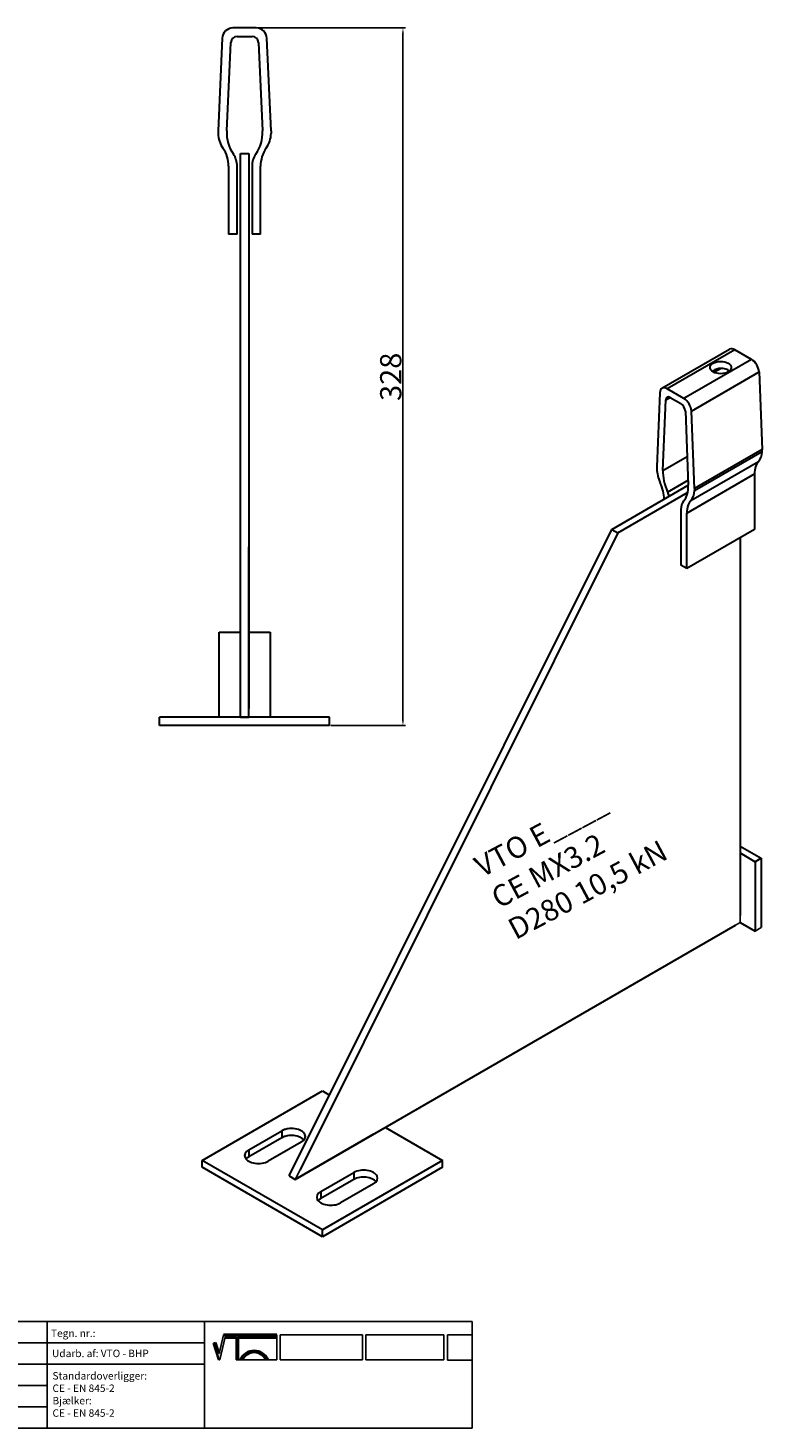
# Model space of a CAD drawing. Units: millimetres. Extents: x 30748 to 31438, y 138598 to 139256.
# Drawn here: x 31093 to 31438, y 138598 to 139256 of the extents above; entities that cross this region are included whole.
import ezdxf

# ---------------------------------------------------------------- set-up
doc = ezdxf.new("R2010")
doc.units = ezdxf.units.MM
doc.header["$PDMODE"] = 35
for name, color, linetype in [('A12----', 1, 'Continuous'), ('Logo tekst', 20, 'Continuous'), ('Tegnigshoved', 7, 'Continuous'), ('Tekst', 7, 'Continuous')]:
    doc.layers.add(name, color=color, linetype=linetype)
doc.layers.add('AM_VIS', color=7, linetype='Continuous', lineweight=30)
doc.layers.add('Logo', color=20, linetype='Continuous', lineweight=35)
doc.styles.add('Arial', font='arial.ttf')
doc.styles.get("Standard").update_dxf_attribs({"font": 'arial.ttf', "height": 2})
doc.dimstyles.new('ISO-25', dxfattribs={"dimtxt": 2.5, "dimasz": 2.5, "dimexe": 1.25, "dimexo": 0.625, "dimtad": 1, "dimdec": 0, "dimtxsty": 'Standard', "dimcen": 2.5, "dimadec": 0, "dimazin": 0, "dimtfac": 1, "dimtdec": 0, "dimtmove": 0, "dimatfit": 3, "dimfxl": 1, "dimarcsym": 0})

# ---------------------------------------------------------------- blocks, each defined once
blk = doc.blocks.new('Tegningshoved 010710')
at = {"layer": 'Logo'}
h = blk.add_hatch(color=256, dxfattribs=at)
h.paths.add_polyline_path([(145.43, 19.04), (145.94, 19.04, -0.636286), (151.46, 19.04), (151.97, 19.04, 0.666252)], flags=17)
h.paths.add_polyline_path([(144.8, 24.38), (154.01, 24.38), (154.01, 24.88), (141.47, 24.88), (140.43, 20.52), (139.62, 23.1), (139.14, 22.95), (140.37, 19.03), (140.59, 19.04), (141.86, 24.38), (144.49, 24.38), (144.49, 19.04), (144.8, 19.04)])
for p, q in [((67, 23), (67, 28)), ((67, 18), (67, 23))]:
    blk.add_line(p, q)
for p, q in [((140.43, 20.51), (139.62, 23.1)), ((140.37, 19.03), (139.14, 22.95))]:
    blk.add_line(p, q, dxfattribs=at)
at = {"layer": 'Logo', "lineweight": 50}
for p, q in [((141.47, 24.88), (154.01, 24.88)), ((141.86, 24.38), (144.49, 24.38)), ((144.8, 24.38), (144.8, 19.04)), ((144.8, 24.38), (154.01, 24.38))]:
    blk.add_line(p, q, dxfattribs=at)
at = {"layer": 'Logo'}
for centre, radius, start, end in [((148.7, 17.67), 3.54, 22.6528, 157.3472), ((148.7, 17.75), 3.04, 25.0639, 154.9361)]:
    blk.add_arc(centre, radius, start, end, dxfattribs=at)
at = {"layer": 'Logo tekst'}
for p, q in [((139.14, 22.95), (139.62, 23.1)), ((140.43, 20.52), (141.47, 24.88)), ((140.59, 19.04), (141.86, 24.38)), ((144.49, 24.38), (144.49, 19.04)), ((154.01, 24.88), (154.01, 19.04)), ((154.81, 24.88), (154.81, 19.05)), ((174.17, 24.88), (154.81, 24.88)), ((174.17, 24.88), (174.17, 19.05)), ((174.98, 24.88), (174.98, 19.05)), ((174.98, 24.88), (193.33, 24.88)), ((193.33, 24.88), (193.33, 19.05)), ((194.14, 24.88), (194.14, 18.92)), ((194.14, 24.88), (200, 24.88)), ((140.37, 19.03), (140.59, 19.04)), ((144.8, 19.04), (144.49, 19.04)), ((154.01, 19.04), (144.8, 19.04)), ((154.81, 19.05), (174.17, 19.05)), ((174.98, 19.05), (193.33, 19.05)), ((194.14, 18.92), (200, 18.92))]:
    blk.add_line(p, q, dxfattribs=at)
at = {"layer": 'Tegnigshoved'}
for p, q in [((0, 28), (200, 28)), ((137, 3), (137, 28)), ((200, 3), (200, 28)), ((0, 23), (137, 23)), ((0, 18), (137, 18)), ((0, 13), (100, 13)), ((0, 8), (100, 8)), ((0, 3), (200, 3))]:
    blk.add_line(p, q, dxfattribs=at)
at = {"layer": 'Tekst'}
for p, q in [((0, 28), (0, 3)), ((0, 28), (0, 22)), ((100, 23), (100, 28)), ((100, 3), (100, 23)), ((34, 13), (34, 18)), ((67, 13), (67, 18)), ((34, 3), (34, 8))]:
    blk.add_line(p, q, dxfattribs=at)
at = {"layer": 'Tekst', "char_height": 1.75, "attachment_point": 1}
for s, insert, width in [('{\\fTrebuchet MS|b0|i0|c0|p34;X = Facade side}', (0.65, 34.71), 56.7644), ('{\\fTrebuchet MS|b0|i0|c0|p34;Tegning skal godkendes før produktionsstart}', (0.65, 31.84), 56.7644), ('{\\fTrebuchet MS|b0|i0|c0|p34;Projekt:}', (1.13, 26.56), 13.6908), ('{\\fTrebuchet MS|b0|i0|c0|p34;\\C7;Mål:}', (68.01, 26.39), 16.926), ('{\\fTrebuchet MS|b0|i0|c0|p34;\\C7;Tegn. nr.:}', (100.9, 26.14), 15.8714), ('{\\fTrebuchet MS|b0|i0|c0|p34;Kunde:}', (1.14, 21.36), 12.2672), ('{\\fTrebuchet MS|b0|i0|c0|p34;\\C7;Vægt:}', (68.01, 21.39), 16.926), ('{\\fTrebuchet MS|b0|i0|c0|p34;\\C7;Udarb. af: VTO - BHP}', (101.15, 21.41), 24.3646), ('{\\fTrebuchet MS|b0|i0|c0|p34;Dato:}', (1.14, 16.53), 12.2672), ('{\\fTrebuchet MS|b0|i0|c0|p34;\\C7;Rev. dato}', (34.96, 16.14), 16.926), ('{\\fTrebuchet MS|b0|i0|c0|p34;\\C7;Rev nr.:}', (68.01, 16.39), 16.926), ('{\\fTrebuchet MS|b0|i0|c0|p34;\\C7;Standardoverligger:\\P\\fTrebuchet MS|b1|i0|c0|p34;CE - EN 845-2\\fTrebuchet MS|b0|i0|c0|p34;\\PBjælker:\\P\\fTrebuchet MS|b1|i0|c0|p34;CE - EN 845-2}', (101.26, 16.14), 25.3809), ('{\\fTrebuchet MS|b0|i0|c0|p34;Type:}', (0.97, 11.55), 12.2672), ('{\\fTrebuchet MS|b0|i0|c0|p34;Varenr.:}', (0.97, 6.51), 12.2672), ('{\\fTrebuchet MS|b0|i0|c0|p34;\\C7;Forbandtkode:}', (35.02, 6.15), 16.926)]:
    blk.add_mtext(s, dxfattribs=dict(at, insert=insert, width=width))
blk = doc.blocks.new('*D270')
at = {"layer": 'A12----', "color": 0, "lineweight": -2, "transparency": 16777216}
for p, q in [((31200.91, 139256.24), (31270.52, 139256.24)), ((31269.27, 139253.74), (31269.27, 138930.74)), ((31235.4, 138928.24), (31270.52, 138928.24))]:
    blk.add_line(p, q, dxfattribs=at)
at = {"layer": 'A12----', "color": 0, "transparency": 16777216}
for points in [[(31268.85, 139253.74), (31269.69, 139253.74), (31269.27, 139256.24)], [(31268.85, 138930.74), (31269.69, 138930.74), (31269.27, 138928.24)]]:
    blk.add_solid(points, dxfattribs=at)
at = {"layer": 'Defpoints', "color": 0, "transparency": 16777216}
for p in [(31200.28, 139256.24), (31234.78, 138928.24), (31269.27, 138928.24)]:
    blk.add_point(p, dxfattribs=at)
at = {"layer": 'A12----', "color": 0, "transparency": 16777216, "insert": (31263.54, 139092.24), "char_height": 2, "attachment_point": 5, "rotation": 90}
blk.add_mtext('{\\H5x;328}', dxfattribs=at)

msp = doc.modelspace()

# ---------------------------------------------------------------- linework, layer by layer
for p, q in [((31425.65, 138834.39), (31427.94, 138835.72)), ((31427.94, 138835.72), (31427.94, 138838.98)), ((31435.01, 138831.63), (31437.84, 138833.27)), ((31220.93, 138719.46), (31218.64, 138714.87))]:
    msp.add_line(p, q)
at = {"layer": 'AM_VIS'}
for p, q in [((31184.28, 139251.47), (31182.28, 139207.82)), ((31200.28, 139256.24), (31189.27, 139256.24)), ((31191.27, 139252.24), (31198.28, 139252.24)), ((31207.28, 139207.82), (31205.28, 139251.47)), ((31186.37, 139207.82), (31188.28, 139249.38)), ((31201.28, 139249.38), (31203.18, 139207.82)), ((31182.28, 139207.82), (31182.28, 139206.63)), ((31207.28, 139207.82), (31207.28, 139206.63)), ((31187.28, 139191.24), (31187.28, 139159.24)), ((31191.28, 139159.24), (31191.28, 139191.24)), ((31192.78, 139197.24), (31196.78, 139197.24)), ((31192.78, 138932.24), (31192.78, 139197.24)), ((31196.78, 139197.24), (31196.78, 138936.24)), ((31198.28, 139191.24), (31198.28, 139159.24)), ((31202.28, 139159.24), (31202.28, 139191.24)), ((31191.28, 139159.24), (31187.28, 139159.24)), ((31202.28, 139159.24), (31198.28, 139159.24)), ((31391.14, 139086.83), (31422.96, 139105.2)), ((31425.46, 139104.96), (31393.64, 139086.59)), ((31433.25, 139100.46), (31401.43, 139082.09)), ((31433.25, 139100.46), (31425.46, 139104.96)), ((31404.96, 139076.16), (31436.78, 139094.53)), ((31415.48, 139094.4), (31418.6, 139096.2)), ((31436.78, 139094.53), (31438.19, 139058.07)), ((31401.43, 139082.09), (31393.64, 139086.59)), ((31390.11, 139084.73), (31388.69, 139049.91)), ((31391.59, 139048.24), (31392.94, 139081.39)), ((31392.94, 139081.39), (31394.96, 139082.56)), ((31395.06, 139082.5), (31400.01, 139079.64)), ((31402.13, 139076.08), (31403.48, 139041.38)), ((31406.37, 139039.7), (31404.96, 139076.16)), ((31391.59, 139048.24), (31402.96, 139054.8)), ((31438.19, 139058.07), (31406.37, 139039.7)), ((31406.37, 139038.73), (31438.19, 139057.1)), ((31438.19, 139057.1), (31438.19, 139058.07)), ((31388.69, 139049.91), (31388.69, 139048.94)), ((31402.84, 139028.2), (31434.66, 139046.58)), ((31404.74, 139034.1), (31436.56, 139052.47)), ((31434.66, 139046.58), (31434.66, 139020.45)), ((31367.55, 139020.49), (31403.48, 139041.23)), ((31393.8, 139038.06), (31403.39, 139043.6)), ((31406.37, 139039.7), (31406.37, 139038.73)), ((31370.38, 139018.85), (31403.21, 139037.81)), ((31400.01, 139029.84), (31400.01, 139003.71)), ((31402.84, 139002.08), (31402.84, 139028.2)), ((31215.81, 138716.51), (31367.55, 139020.49)), ((31367.55, 139020.49), (31370.38, 139018.85)), ((31434.66, 139020.45), (31402.84, 139002.08)), ((31370.38, 139018.85), (31220.93, 138719.46)), ((31427.94, 139016.57), (31427.94, 138838.98)), ((31192.78, 138932.24), (31192.78, 139008.24)), ((31196.78, 139008.24), (31196.78, 139012.24)), ((31196.78, 138932.24), (31196.78, 139008.24)), ((31402.84, 139002.08), (31400.01, 139003.71)), ((31182.78, 138932.24), (31182.78, 138972.24)), ((31182.78, 138972.24), (31192.78, 138972.24)), ((31196.78, 138972.24), (31206.78, 138972.24)), ((31206.78, 138972.24), (31206.78, 138932.24)), ((31154.78, 138928.24), (31154.78, 138932.24)), ((31234.78, 138932.24), (31154.78, 138932.24)), ((31234.78, 138928.24), (31154.78, 138928.24)), ((31192.78, 138932.24), (31182.78, 138932.24)), ((31192.78, 138932.24), (31196.78, 138932.24)), ((31192.78, 138932.24), (31196.78, 138932.24)), ((31206.78, 138932.24), (31196.78, 138932.24)), ((31234.78, 138928.24), (31234.78, 138932.24)), ((31427.94, 138871.64), (31437.84, 138865.93)), ((31427.94, 138868.38), (31435.01, 138864.29)), ((31437.84, 138865.93), (31435.01, 138864.29)), ((31435.01, 138864.29), (31435.01, 138831.63)), ((31437.84, 138865.93), (31437.84, 138833.27)), ((31427.94, 138835.72), (31435.01, 138831.63)), ((31218.64, 138714.87), (31425.65, 138834.39)), ((31174.79, 138723.86), (31231.36, 138756.52)), ((31231.36, 138756.52), (31234.79, 138754.54)), ((31196.72, 138728.75), (31212.27, 138737.74)), ((31196.72, 138728.75), (31212.27, 138737.74)), ((31212.27, 138737.74), (31212.27, 138734.47)), ((31212.27, 138737.74), (31212.27, 138734.47)), ((31261.06, 138739.37), (31287.93, 138723.86)), ((31212.27, 138734.47), (31196.72, 138725.49)), ((31212.27, 138734.47), (31196.72, 138725.49)), ((31221.46, 138732.43), (31205.91, 138723.45)), ((31255.4, 138736.1), (31218.64, 138714.87)), ((31174.79, 138720.59), (31174.79, 138723.86)), ((31231.36, 138691.2), (31174.79, 138723.86)), ((31196.72, 138728.75), (31196.72, 138725.49)), ((31196.72, 138728.75), (31196.72, 138725.49)), ((31215.81, 138729.16), (31205.91, 138723.45)), ((31287.93, 138723.86), (31231.36, 138691.2)), ((31287.93, 138720.59), (31287.93, 138723.86)), ((31231.36, 138687.93), (31174.79, 138720.59)), ((31230.66, 138709.16), (31246.21, 138718.14)), ((31287.93, 138720.59), (31231.36, 138687.93)), ((31246.21, 138718.14), (31246.21, 138714.87)), ((31215.81, 138716.51), (31218.64, 138714.87)), ((31246.21, 138714.87), (31230.66, 138705.89)), ((31255.4, 138712.83), (31239.85, 138703.85)), ((31230.66, 138709.16), (31230.66, 138705.89)), ((31231.36, 138687.93), (31231.36, 138691.2))]:
    msp.add_line(p, q, dxfattribs=at)
for centre, radius, start, end in [((31189.27, 139251.24), 5, 90, 177.37633), ((31191.27, 139249.24), 3, 90, 177.37633), ((31198.28, 139249.24), 3, 2.62367, 90), ((31200.28, 139251.24), 5, 2.62367, 90), ((31195.26, 139207.23), 13, 182.62367, 214.82081), ((31204.08, 139207.01), 17.73, 177.37633, 214.66839), ((31185.47, 139207.01), 17.73, 325.33161, 2.62367), ((31194.29, 139207.23), 13, 325.17919, 357.37633), ((31172.28, 139191.24), 15, 0, 34.82081), ((31217.28, 139191.24), 15, 145.17919, 180), ((31181.28, 139191.24), 10, 0, 34.66839), ((31208.28, 139191.24), 10, 145.33161, 180)]:
    msp.add_arc(centre, radius, start, end, dxfattribs=at)
for centre, major_axis, start_param, end_param in [((31425.46, 139100.87), (2.5, -4.33), 2.356194, 3.141593), ((31418.75, 139096.59), (5, 0), 0.785398, 7.068583), ((31433.25, 139096.38), (2.5, -4.33), 0.83119, 2.356194), ((31418.75, 139093.32), (5, 0), 0.601264, 1.561677), ((31393.64, 139082.5), (2.5, -4.33), 2.356194, 3.881199), ((31395.06, 139080.05), (1.5, -2.6), 2.356194, 3.881199), ((31400.01, 139077.19), (1.5, -2.6), 0.83119, 2.356194), ((31401.43, 139078.01), (2.5, -4.33), 0.83119, 2.356194), ((31429.01, 139062.89), (6.5, -11.26), 0.17766, 0.739606), ((31397.88, 139044.12), (6.5, -11.26), 3.972783, 4.534729), ((31404.11, 139040.35), (8.86, -15.35), 3.881199, 4.532068), ((31445.26, 139040.45), (7.5, -12.99), 3.319253, 3.926991), ((31381.62, 139040.45), (7.5, -12.99), 0.818199, 1.393136), ((31390.95, 139047.94), (8.86, -15.35), 0.180321, 0.83119), ((31387.99, 139036.78), (5, -8.66), 1.17135, 1.390476), ((31407.08, 139025.75), (5, -8.66), 3.321913, 3.926991), ((31413.44, 139022.08), (7.5, -12.99), 3.319253, 3.926991), ((31397.19, 139044.52), (6.5, -11.26), 0.17766, 0.739606), ((31216.87, 138735.08), (6.5, 0), 5.497787, 8.63938), ((31216.87, 138735.08), (6.5, 0), 1.734708, 2.356194), ((31216.87, 138731.82), (6.5, 0), 0.450197, 2.356194), ((31216.87, 138731.82), (6.5, 0), 1.734708, 2.356194), ((31201.31, 138726.1), (6.5, 0), 2.356194, 5.497787), ((31201.31, 138726.1), (6.5, 0), 2.356194, 5.497787), ((31201.31, 138722.83), (6.5, 0), 2.356194, 2.691396), ((31201.31, 138722.83), (6.5, 0), 2.356194, 2.691396), ((31250.81, 138715.49), (6.5, 0), 5.497787, 8.63938), ((31250.81, 138712.22), (6.5, 0), 0.450197, 2.356194), ((31235.25, 138706.5), (6.5, 0), 2.356194, 5.497787), ((31235.25, 138703.24), (6.5, 0), 2.356194, 2.691396)]:
    msp.add_ellipse(centre, major_axis=major_axis, ratio=0.57735, start_param=start_param, end_param=end_param, dxfattribs=at)
msp.add_open_spline([(31418.79, 139096.21), (31418.5, 139096.21), (31418.2, 139096.18), (31417.57, 139096.05), (31417.23, 139095.96), (31416.59, 139095.72), (31416.28, 139095.59), (31415.71, 139095.31), (31415.45, 139095.17), (31415.07, 139094.96), (31414.94, 139094.88), (31414.82, 139094.8)], degree=3, knots=[5.650556, 5.650556, 5.650556, 5.650556, 6.528641, 6.528641, 7.526483, 7.526483, 8.524325, 8.524325, 9.522167, 9.522167, 10.101786, 10.101786, 10.101786, 10.101786], dxfattribs=at)

# ---------------------------------------------------------------- block references
at = {"xscale": 2, "yscale": 2, "zscale": 2}
msp.add_blockref('Tegningshoved 010710', (30901.89, 138592.03), dxfattribs=at)

# ---------------------------------------------------------------- texts
at = {"insert": (31301.84, 138865.55), "char_height": 10, "width": 116.3815, "attachment_point": 1, "rotation": 28.13294, "style": 'Arial'}
msp.add_mtext('VTO E____\\PCE MX3.2\\PD280 10,5 kN', dxfattribs=at)

# ---------------------------------------------------------------- dimensions: what is measured, and where the dimension line sits
at = {"layer": 'A12----'}
dim = msp.add_linear_dim(base=(31269.27, 138928.24), p1=(31200.28, 139256.24), p2=(31234.78, 138928.24), angle=90, text='{\\H5x;<>}', dimstyle='ISO-25', dxfattribs=at)
dim.commit()
dim.dimension.update_dxf_attribs({"geometry": '*D270', "text_midpoint": (31263.54, 139092.24)})

doc.saveas('drawing.dxf')
